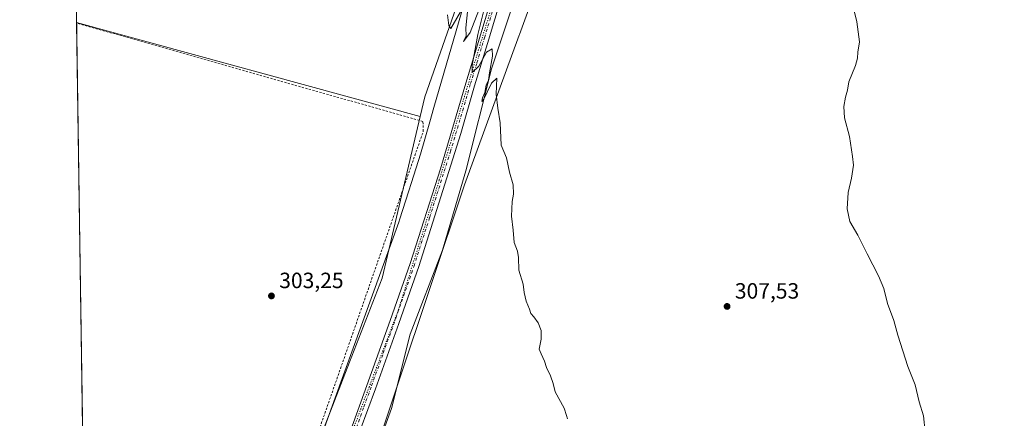
# Model space of a CAD drawing. Units: metres. Extents: x 601130 to 604602, y 4694466 to 4696829.
# Drawn here: x 601130 to 601576, y 4694815 to 4694996 of the extents above; entities that cross this region are included whole.
import ezdxf

# ---------------------------------------------------------------- set-up
doc = ezdxf.new("R2010")
doc.units = ezdxf.units.M
doc.header["$MEASUREMENT"] = 0
for name, pattern in [('DGN Style 2', [1.6480167562047852, 0.988810053722871, -0.6592067024819142]), ('DGN Style 4', [2.6384748266838614, 1.318413404963828, -0.6592067024819142, 0.001648016756204785, -0.6592067024819142]), ('DGN Style 5', [1.1536117293433497, 0.4944050268614355, -0.6592067024819142])]:
    doc.linetypes.add(name, pattern=pattern)
for name, color, linetype, lineweight in [('Alambrada', 7, 'DGN Style 2', 0), ('Comarca CxS', 21, 'Continuous', 0), ('Comunidad Autónoma CxS', 142, 'Continuous', 0), ('Cultivos herbáceos CxS', 92, 'Continuous', 0), ('Cultivos leñosos CxS', 92, 'Continuous', 0), ('Curva de nivel normal', 30, 'Continuous', 0), ('Municipio CxS', 4, 'Continuous', 0), ('Núcleo urbano CxS', 7, 'Continuous', 0), ('Pastizal CxS', 92, 'Continuous', 0), ('Pista no pavimentada Cxs', 111, 'Continuous', 0), ('Pista no pavimentada eje', 91, 'DGN Style 4', 0), ('Provincia CxS', 1, 'Continuous', 0), ('Punto de cota en terreno', 7, 'Continuous', 0), ('Rótulo de punto de cota en terreno', 7, 'Continuous', 0), ('Vía pecuaria CxS', 92, 'Continuous', 13), ('Vía pecuaria eje', 92, 'DGN Style 5', 0)]:
    doc.layers.add(name, color=color, linetype=linetype, lineweight=lineweight)
doc.styles.add('Style-Arial', font='txt')

# ---------------------------------------------------------------- blocks, each defined once
blk = doc.blocks.new('*U6')
at = {"layer": 'Cultivos herbáceos CxS', "color": 92, "linetype": 'Continuous', "lineweight": 0}
blk.add_polyline3d([(601648.4178999999, 4694698.8837, 318.8230999999942), (601547.1337000001, 4694703.194700001, 310.5062000000034), (601480.1215000004, 4694484.687899999, 310.8417000000045), (601472.8475000003, 4694470.1403, 309.6370000000024), (601294.7555999998, 4694467.519300001, 298.7415000000037), (601225.5527999997, 4694640.537699999, 300.5715000000055), (601228.2660999997, 4694646.704100001, 300.7084000000032), (601272.5931000002, 4694750.1305, 302.0170000000071), (601297.9231000004, 4694819.784299999, 303.0203000000038), (601306.3664999995, 4694853.556100001, 303.4423999999999), (601321.1431, 4694891.5493, 303.956600000005), (601331.6973000001, 4694927.4309, 304.6561999999976), (601343.2959000003, 4694973.7501, 304.8894), (601375.4808999998, 4695070.344900001, 306.3145999999979), (601390.0302999998, 4695105.996300001, 306.8132999999943), (601411.4868999999, 4695161.610300001, 307.3013999999966), (601432.7068999996, 4695230.8543, 307.9327000000048), (601448.7093000002, 4695264.7509, 308.5142000000051)], dxfattribs=at)
blk = doc.blocks.new('5PATER')
at = {"layer": 'Núcleo urbano CxS', "linetype": 'Continuous', "lineweight": 0}
h = blk.add_hatch(color=51, dxfattribs=at)
edge = h.paths.add_edge_path()
edge.add_ellipse((0, 0), major_axis=(-0.1095731443231308, -0.1110710700762829), ratio=0.9994222409660322, start_angle=0, end_angle=360)

msp = doc.modelspace()

# ---------------------------------------------------------------- linework, layer by layer
at = {"layer": 'Alambrada', "color": 7, "linetype": 'DGN Style 2', "lineweight": 0}
msp.add_polyline3d([(601219.1001000004, 4694688.3201, 301.8773999999976), (601257.4551999997, 4694788.066099999, 302.5681000000041), (601312.3827999998, 4694945.387599999, 304.8282000000036), (601312.2241000002, 4694949.832699999, 304.5182000000059), (601155.3306999998, 4694994.3924, 304.130799999999)], dxfattribs=at)
at = {"layer": 'Comarca CxS', "color": 21, "linetype": 'Continuous', "lineweight": 0, "flags": 128}
msp.add_lwpolyline([(604447.5589897023, 4694513.919377259), (601162.9800007561, 4694465.57998304), (601129.5200007557, 4696778.749983015), (604557.7400007822, 4696829.219983016), (604592.1811255993, 4694526.005854903), (604592.3300007818, 4694516.04998304)], close=True, dxfattribs=at)
at = {"layer": 'Comunidad Autónoma CxS', "color": 142, "linetype": 'Continuous', "lineweight": 0, "flags": 128}
msp.add_lwpolyline([(604447.5589897023, 4694513.919377259), (601162.9800007561, 4694465.57998304), (601129.5200007557, 4696778.749983015), (604557.7400007822, 4696829.219983016), (604592.1811255993, 4694526.005854903), (604592.3300007818, 4694516.04998304)], close=True, dxfattribs=at)
at = {"layer": 'Cultivos herbáceos CxS', "color": 92, "linetype": 'Continuous', "lineweight": 0, "extrusion": (-0.002108873125032944, 0.000576133820907125, 0.9999976103591264), "elevation": 1741.296061648004, "flags": 128}
msp.add_lwpolyline([(601154.6316587629, 4694994.416985683), (601310.2618564916, 4694951.899678626)], dxfattribs=at)
at = {"layer": 'Cultivos herbáceos CxS', "color": 92, "linetype": 'Continuous', "lineweight": 0, "extrusion": (0.000866197434449195, -0.05981575474771542, 0.9982090588578957), "elevation": -280010.3615323683, "flags": 128}
msp.add_lwpolyline([(669073.8260187272, 4677423.925788919), (669073.826018727, 4677424.174861057)], dxfattribs=at)
at = {"layer": 'Cultivos herbáceos CxS', "color": 92, "linetype": 'Continuous', "lineweight": 0, "extrusion": (0.0001166176634552638, -0.008061796684339744, 0.9999674963890283), "elevation": -37475.89777985469, "flags": 128}
msp.add_lwpolyline([(601157.8806160542, 4694665.832299381), (601155.2911477403, 4694844.836816456)], dxfattribs=at)
at = {"layer": 'Cultivos herbáceos CxS', "color": 92, "linetype": 'Continuous', "lineweight": 0, "extrusion": (0.0001227204175813123, -0.008483852924983694, 0.9999640039417652), "elevation": -39453.70625346211, "flags": 128}
msp.add_lwpolyline([(601159.5363491015, 4694535.010462596), (601157.8783297518, 4694649.627787504)], dxfattribs=at)
at = {"layer": 'Cultivos herbáceos CxS', "color": 92, "linetype": 'Continuous', "lineweight": 0}
for points in [[(601574.8043000001, 4695533.5963, 316.997000000003), (601544.5708999997, 4695502.3739, 314.8617999999988), (601527.0157000005, 4695475.054300001, 313.9449000000022), (601510.4363000002, 4695443.8321, 312.7041999999929), (601497.7577000001, 4695406.7555, 311.6622999999963), (601482.1535, 4695360.897299999, 310.7639000000054), (601473.3749000002, 4695323.820900001, 309.9186000000045), (601448.7093000002, 4695264.7509, 308.5142000000051), (601432.7068999996, 4695230.8543, 307.9327000000048), (601411.4868999999, 4695161.610300001, 307.3013999999966), (601390.0302999998, 4695105.996300001, 306.8132999999943), (601375.4808999998, 4695070.344900001, 306.3145999999979), (601343.2959000003, 4694973.7501, 304.8894), (601331.6973000001, 4694927.4309, 304.6561999999976), (601321.1431, 4694891.5493, 303.956600000005), (601306.3664999995, 4694853.556100001, 303.4423999999999), (601297.9231000004, 4694819.784299999, 303.0203000000038), (601272.5931000002, 4694750.1305, 302.0170000000071), (601228.2660999997, 4694646.704100001, 300.7084000000032), (601225.5527999997, 4694640.537699999, 300.5715000000055)], [(601310.9568999996, 4694952.1237, 304.4646000000066), (601293.7027000004, 4694878.8847, 303.6141000000061), (601278.9272999996, 4694840.8915, 303.1812000000064), (601253.5965, 4694775.4593, 302.2063000000053), (601219.8925000001, 4694690.321799999, 301.7434000000067), (601219.1001000004, 4694688.3201, 301.7436000000016)]]:
    msp.add_polyline3d(points, dxfattribs=at)
msp.add_polyline3d([(601310.9568999996, 4694952.1237, 304.4646000000066), (601293.7027000004, 4694878.8847, 303.6141000000061), (601278.9272999996, 4694840.8915, 303.1812000000064), (601253.5965, 4694775.4593, 302.2063000000053), (601219.8925000001, 4694690.321799999, 301.7434000000067), (601219.1001000004, 4694688.3201, 301.7436000000016), (601159.5778999999, 4694700.7805, 301.6809999999969), (601155.3271000005, 4694994.641000001, 304.1119000000036)], close=True, dxfattribs=at)
at = {"layer": 'Cultivos leñosos CxS', "color": 92, "linetype": 'Continuous', "lineweight": 0, "extrusion": (2.324391164037018e-05, -0.00160693086237766, 0.9999987086156283), "elevation": -7226.447078740726, "flags": 128}
msp.add_lwpolyline([(601155.3198688446, 4694989.090366398), (601153.0456629706, 4695146.31376939)], dxfattribs=at)
at = {"layer": 'Cultivos leñosos CxS', "color": 92, "linetype": 'Continuous', "lineweight": 0, "extrusion": (-0.002108873125032944, 0.000576133820907125, 0.9999976103591264), "elevation": 1741.296061648004, "flags": 128}
msp.add_lwpolyline([(601154.6316587629, 4694994.416985683), (601310.2618564916, 4694951.899678626)], dxfattribs=at)
at = {"layer": 'Cultivos leñosos CxS', "color": 92, "linetype": 'Continuous', "lineweight": 0}
msp.add_polyline3d([(601356.2304999996, 4695094.749700001, 305.9968999999983), (601346.4738999996, 4695056.1863, 305.4327999999951), (601313.0636999998, 4694961.066500001, 304.506899999993), (601310.9568999996, 4694952.1237, 304.4646000000066), (601155.3271000005, 4694994.641000001, 304.1119000000036), (601153.0528999995, 4695151.864200001, 304.3646000000008)], close=True, dxfattribs=at)
msp.add_polyline3d([(601356.2304999996, 4695094.749700001, 305.9968999999983), (601346.4738999996, 4695056.1863, 305.4327999999951), (601313.0636999998, 4694961.066500001, 304.506899999993), (601310.9568999996, 4694952.1237, 304.4646000000066)], dxfattribs=at)
at = {"layer": 'Curva de nivel normal', "color": 30, "linetype": 'Continuous', "lineweight": 0, "flags": 128}
for points, elevation in [([(601377.7100000001, 4694815.0801), (601377.2800000003, 4694816.7301), (601376.1600000003, 4694819.940099999), (601372.2000000002, 4694827.3201), (601371.1699999999, 4694831.120100001), (601369.9800000006, 4694834.6601), (601368.2400000002, 4694838.350099999), (601367.3300000001, 4694841.3101), (601365.7400000002, 4694844.520099999), (601364.9400000004, 4694846.720100001), (601365.8099999996, 4694851.2501), (601365.7199999997, 4694855.2301), (601364.5, 4694858.590100001), (601362.5099999999, 4694861.4101), (601361.1200000001, 4694862.800100001), (601360.4800000006, 4694864.890100001), (601359.0199999996, 4694868.420100001), (601358.04, 4694872.380100001), (601357.5599999996, 4694876.220100001), (601355.7300000006, 4694882.5001), (601355.5, 4694888.280099999), (601355.0300000003, 4694891.130100001), (601353.5700000003, 4694894.960100001), (601353.1100000005, 4694900.590100001), (601352.3399999999, 4694906.920100001), (601352.5999999996, 4694913.590100001), (601353.2800000003, 4694916.970100001), (601353.0599999996, 4694921.100099999), (601351.4400000004, 4694926.860099999), (601350.0800000001, 4694933.370100001), (601347.6200000001, 4694939.040100001), (601347.2800000003, 4694949.2401), (601346.2300000006, 4694955.850099999), (601345.4500000002, 4694962.140100001), (601345.75, 4694969.5001), (601343.2400000002, 4694967.2401), (601339.7599999999, 4694959.9301), (601338.8499999996, 4694958.840100001), (601339.2300000006, 4694960.5801), (601340.2999999998, 4694962.9101), (601340.8799999999, 4694966.2501), (601341.9400000004, 4694968.5801), (601342.3700000001, 4694971.9101), (601343.7400000002, 4694979.380100001), (601343.5199999996, 4694982.770099999), (601340.9699999997, 4694981.2301), (601337.5, 4694974.880100001), (601334.4800000006, 4694971.970100001), (601334.5199999996, 4694975.120100001), (601337.1399999997, 4694989.2401), (601341.1200000001, 4695005.700099999)], 305), ([(601330.2599999999, 4695001.3201), (601324.9100000003, 4694991.950099999), (601323.9500000002, 4694993.290100001), (601323.3499999996, 4694998.100099999)], 305), ([(601337.5999999996, 4695000.2401), (601333.6200000001, 4694990.110099999), (601330.6200000001, 4694986.040100001), (601331.7599999999, 4694988.5701), (601331.6699999999, 4694992.2401), (601332.5199999996, 4695001.0101)], 305), ([(601539.7800000003, 4694809.2601), (601539.0199999996, 4694816.5001), (601537.0999999996, 4694822.920100001), (601535.25, 4694830.5001), (601531.9699999997, 4694838.880100001), (601527.3799999999, 4694853.110099999), (601525.5999999996, 4694859.6801), (601522.7800000003, 4694867.4101), (601521.0700000003, 4694874.140100001), (601518.7000000002, 4694879.890100001), (601513.4199999999, 4694889.8101), (601509.25, 4694898.380100001), (601505.7000000002, 4694904.4901), (601504.4900000002, 4694910.290100001), (601504.8700000001, 4694917.670100001), (601506.3200000003, 4694924.110099999), (601507.2999999998, 4694930.100099999), (601506.9100000003, 4694934.030099999), (601505.54, 4694942.9901), (601503.2599999999, 4694951.420100001), (601502.9500000002, 4694956.5801), (601503.6299999999, 4694960.800100001), (601504.5199999996, 4694964.0801), (601505.2400000002, 4694967.860099999), (601508.2100000001, 4694975.2501), (601509.1799999997, 4694978.5801), (601509.1900000004, 4694981.1601), (601510.0800000001, 4694985.920100001), (601508.7999999998, 4694994.9001), (601507.4000000004, 4695000.5001)], 310)]:
    msp.add_lwpolyline(points, dxfattribs=dict(at, elevation=elevation))
at = {"layer": 'Municipio CxS', "color": 4, "linetype": 'Continuous', "lineweight": 0, "flags": 128}
msp.add_lwpolyline([(604592.1811255993, 4694526.005854903), (604588.2130000016, 4694525.604000002), (604576.2889999995, 4694525.349999999), (604557.1799999997, 4694524.878), (604539.2459999997, 4694524.395000001), (604514.4620000008, 4694523.618000002), (604504.4679999999, 4694523.267999998), (604494.4759999989, 4694522.852), (604487.0839999996, 4694522.481000001), (604482.0920000009, 4694522.192000001), (604477.1030000007, 4694521.870999999), (604472.1149999994, 4694521.517000002), (604467.1290000001, 4694521.131999998), (604461.3940000007, 4694518.969000001), (604455.0240000003, 4694516.567000001), (604454.3970000009, 4694516.385), (604449.9730000001, 4694514.894999999), (604447.5589897023, 4694513.919377259), (601162.9800007561, 4694465.57998304), (601129.5200007557, 4696778.749983015), (604557.7400007822, 4696829.219983016)], close=True, dxfattribs=at)
at = {"layer": 'Pastizal CxS', "color": 92, "linetype": 'Continuous', "lineweight": 0}
for points in [[(601574.8043000001, 4695533.5963, 316.997000000003), (601544.5708999997, 4695502.3739, 314.8617999999988), (601527.0157000005, 4695475.054300001, 313.9449000000022), (601510.4363000002, 4695443.8321, 312.7041999999929), (601497.7577000001, 4695406.7555, 311.6622999999963), (601482.1535, 4695360.897299999, 310.7639000000054), (601473.3749000002, 4695323.820900001, 309.9186000000045), (601448.7093000002, 4695264.7509, 308.5142000000051), (601432.7068999996, 4695230.8543, 307.9327000000048), (601411.4868999999, 4695161.610300001, 307.3013999999966), (601390.0302999998, 4695105.996300001, 306.8132999999943), (601375.4808999998, 4695070.344900001, 306.3145999999979), (601343.2959000003, 4694973.7501, 304.8894), (601331.6973000001, 4694927.4309, 304.6561999999976), (601321.1431, 4694891.5493, 303.956600000005), (601306.3664999995, 4694853.556100001, 303.4423999999999), (601297.9231000004, 4694819.784299999, 303.0203000000038), (601272.5931000002, 4694750.1305, 302.0170000000071), (601228.2660999997, 4694646.704100001, 300.7084000000032), (601225.5527999997, 4694640.537699999, 300.5715000000055)], [(601356.2304999996, 4695094.749700001, 305.9968999999983), (601346.4738999996, 4695056.1863, 305.4327999999951), (601313.0636999998, 4694961.066500001, 304.506899999993), (601310.9568999996, 4694952.1237, 304.4646000000066)], [(601375.4808999998, 4695070.344900001, 306.3145999999979), (601343.2959000003, 4694973.7501, 304.8894), (601331.6973000001, 4694927.4309, 304.6561999999976), (601321.1431, 4694891.5493, 303.956600000005), (601306.3664999995, 4694853.556100001, 303.4423999999999), (601297.9231000004, 4694819.784299999, 303.0203000000038), (601272.5931000002, 4694750.1305, 302.0170000000071)], [(601253.5965, 4694775.4593, 302.2063000000053), (601278.9272999996, 4694840.8915, 303.1812000000064), (601293.7027000004, 4694878.8847, 303.6141000000061), (601310.9568999996, 4694952.1237, 304.4646000000066), (601313.0636999998, 4694961.066500001, 304.506899999993), (601346.4738999996, 4695056.1863, 305.4327999999951)], [(601310.9568999996, 4694952.1237, 304.4646000000066), (601293.7027000004, 4694878.8847, 303.6141000000061), (601278.9272999996, 4694840.8915, 303.1812000000064), (601253.5965, 4694775.4593, 302.2063000000053), (601219.8925000001, 4694690.321799999, 301.7434000000067), (601219.1001000004, 4694688.3201, 301.7436000000016)]]:
    msp.add_polyline3d(points, dxfattribs=at)
at = {"layer": 'Pista no pavimentada Cxs', "color": 111, "linetype": 'Continuous', "lineweight": 0}
for points in [[(601162.0372000001, 4694530.7556, 298.6315999999933), (601163.7500999998, 4694534.4801, 298.7587000000058), (601181.7701000003, 4694574.620100001, 299.4107999999979), (601208.7901, 4694633.7301, 300.288400000005), (601215.6201, 4694648.960100001, 300.6131000000024), (601227.3400999998, 4694676.0801, 300.9750000000058), (601238.7301000003, 4694703.840100001, 301.2906999999978), (601246.9301000005, 4694724.7401, 301.5500000000029), (601254.4101, 4694743.5601, 301.7216000000044), (601260.4001000002, 4694759.540100001, 301.9447999999975), (601268.6201, 4694781.720100001, 302.247000000003), (601279.3701, 4694809.720100001, 302.6858999999968), (601286.8101000005, 4694830.190099999, 302.9755000000005), (601297.3601000002, 4694859.630100001, 303.4468000000052), (601306.3901000004, 4694885.520099999, 303.7446000000054), (601320.1700999998, 4694928.350099999, 304.3053000000073), (601331.7200999996, 4694967.170100001, 304.756899999993), (601338.9700999996, 4694991.100099999, 305.0111999999936), (601347.5401, 4695019.600099999, 305.3727999999974)], [(601351.4801000003, 4695018.420100001, 305.3678000000073), (601341.4600999998, 4694985.120100001, 305.0298999999941), (601335.6501000002, 4694965.9901, 304.8867000000027), (601329.3400999998, 4694944.440099999, 305.2016000000003), (601310.2901, 4694884.220100001, 303.8154000000068), (601301.2401000002, 4694858.270099999, 303.4925999999978), (601290.6700999998, 4694828.800100001, 303.0660999999964), (601283.8501000004, 4694810.0001, 302.9085999999952), (601270.7100999998, 4694775.600099999, 302.4296999999933), (601264.2500999998, 4694758.110099999, 302.7734999999957), (601258.2401000002, 4694742.0801, 301.9621000000043), (601250.7500999998, 4694723.2401, 301.6438000000053), (601244.2100999998, 4694706.520099999, 301.8122000000003), (601231.1300999997, 4694674.4901, 301.0035999999964), (601221.3800999997, 4694651.850099999, 300.6986000000034), (601215.2901, 4694638.1501, 300.4079999999958), (601183.4600999998, 4694568.370100001, 299.5543999999936), (601174.7200999996, 4694548.720100001, 299.2369999999937), (601162.1728999997, 4694521.377499999, 299.0148999999947)], [(601279.3701, 4694809.720100001, 302.6858999999968), (601286.8101000005, 4694830.190099999, 302.9755000000005), (601297.3601000002, 4694859.630100001, 303.4468000000052), (601306.3901000004, 4694885.520099999, 303.7446000000054), (601320.1700999998, 4694928.350099999, 304.3053000000073), (601331.7200999996, 4694967.170100001, 304.756899999993), (601338.9700999996, 4694991.100099999, 305.0111999999936), (601347.5401, 4695019.600099999, 305.3727999999974)], [(601351.4801000003, 4695018.420100001, 305.3678000000073), (601341.4600999998, 4694985.120100001, 305.0298999999941), (601335.6501000002, 4694965.9901, 304.8867000000027), (601329.3400999998, 4694944.440099999, 305.2016000000003), (601310.2901, 4694884.220100001, 303.8154000000068), (601301.2401000002, 4694858.270099999, 303.4925999999978), (601290.6700999998, 4694828.800100001, 303.0660999999964), (601283.8501000004, 4694810.0001, 302.9085999999952)]]:
    msp.add_polyline3d(points, dxfattribs=at)
at = {"layer": 'Pista no pavimentada eje', "color": 91, "linetype": 'DGN Style 4', "lineweight": 0}
msp.add_polyline3d([(601345.2251000004, 4695004.7601, 305.1696999999986), (601340.2150999998, 4694988.110099999, 305.0460000000021), (601336.5900999998, 4694976.145099999, 304.8298000000068), (601333.6851000005, 4694966.5801, 304.8027000000002), (601330.5301000001, 4694955.8051, 304.6733999999997), (601324.7550999997, 4694936.395099999, 304.4762999999948), (601315.2301000003, 4694906.2851, 304.0752999999968), (601308.3400999998, 4694884.870100001, 303.7936999999947), (601299.3000999996, 4694858.950099999, 303.4716000000044), (601294.0151000004, 4694844.215100001, 303.4159999999974), (601288.7401000002, 4694829.495100001, 303.0292999999947), (601285.3300999999, 4694820.095100001, 303.0500999999931), (601281.6101000002, 4694809.860099999, 302.773000000001)], dxfattribs=at)
at = {"layer": 'Provincia CxS', "color": 1, "linetype": 'Continuous', "lineweight": 0, "flags": 128}
msp.add_lwpolyline([(604447.5589897023, 4694513.919377259), (601162.9800007561, 4694465.57998304), (601129.5200007557, 4696778.749983015), (604557.7400007822, 4696829.219983016), (604592.1811255993, 4694526.005854903), (604592.3300007818, 4694516.04998304)], close=True, dxfattribs=at)
at = {"layer": 'Vía pecuaria CxS', "color": 92, "linetype": 'Continuous', "lineweight": 13}
for points in [[(601475.4171000002, 4695318.4373, 310.3380000000034), (601449.0048000002, 4695236.047900001, 308.7878000000055), (601382.0407999996, 4695060.7566, 306.3064000000013), (601364.9093000004, 4695013.8913, 306.7908000000025), (601355.9050000003, 4694989.260700001, 305.2103000000061), (601355.7833000004, 4694988.9279, 305.2056000000011), (601330.9912, 4694921.1088, 304.6031999999978), (601285.4255999997, 4694784.843800001, 302.5301000000036), (601283.3865, 4694778.7459, 302.4149000000034), (601250.1101000002, 4694693.556600001, 301.5207999999984), (601248.6244999999, 4694689.7532, 301.5210999999982), (601248.1624999996, 4694688.569300001, 301.5268999999971), (601247.9725000003, 4694688.082900001, 301.5302999999985), (601235.9101, 4694657.2028, 300.8717000000034), (601227.2648999998, 4694640.234999999, 300.6116999999941), (601225.3189000003, 4694636.415100001, 300.5342999999993), (601201.2577999998, 4694583.0747, 299.6043000000063), (601192.1289999997, 4694562.837200001, 299.2946999999986), (601163.0543000001, 4694499.895199999, 298.4513000000007), (601162.4974999996, 4694498.935000001, 298.4189999999944)], [(601260.6606999999, 4694791.901900001, 303.2434999999969), (601272.5241, 4694824.717399999, 303.0681999999942), (601301.289, 4694904.283199999, 303.9765000000043), (601301.7719999999, 4694905.800200001, 303.9624999999942), (601305.6520999996, 4694917.983999999, 304.0917999999947), (601307.0022, 4694922.225000001, 304.3990000000049), (601311.0733000003, 4694935.0108, 304.8968000000023), (601315.3174999999, 4694949.641600001, 304.7333999999973), (601317.2001999998, 4694956.130999999, 305.0081999999966), (601341.9056000002, 4695041.289200001, 305.476999999999)], [(601260.6606999999, 4694791.901900001, 303.2434999999969), (601272.5241, 4694824.717399999, 303.0681999999942), (601301.289, 4694904.283199999, 303.9765000000043), (601301.7719999999, 4694905.800200001, 303.9624999999942), (601305.6520999996, 4694917.983999999, 304.0917999999947), (601307.0022, 4694922.225000001, 304.3990000000049), (601311.0733000003, 4694935.0108, 304.8968000000023), (601315.3174999999, 4694949.641600001, 304.7333999999973), (601317.2001999998, 4694956.130999999, 305.0081999999966), (601341.9056000002, 4695041.289200001, 305.476999999999)], [(601364.9093000004, 4695013.8913, 306.7908000000025), (601355.9050000003, 4694989.260700001, 305.2103000000061), (601355.7833000004, 4694988.9279, 305.2056000000011), (601330.9912, 4694921.1088, 304.6031999999978), (601285.4255999997, 4694784.843800001, 302.5301000000036)]]:
    msp.add_polyline3d(points, dxfattribs=at)
at = {"layer": 'Vía pecuaria eje', "color": 92, "linetype": 'DGN Style 5', "lineweight": 0}
msp.add_polyline3d([(601572.5367999999, 4695558.1788, 316.6187999999966), (601572.5307999998, 4695552.891000001, 316.5289000000048), (601570.4215000002, 4695547.069900001, 316.1898999999976), (601560.3658999996, 4695535.436000001, 315.7032999999938), (601546.6048999997, 4695519.5592, 315.1435999999958), (601530.7265999997, 4695498.4011, 314.1521000000066), (601515.3883999997, 4695471.4046, 313.2744999999995), (601505.8542999999, 4695447.6018, 312.5780999999988), (601491.0394000001, 4695402.6088, 311.5103999999992), (601475.6920999996, 4695353.4002, 310.5788999999932), (601454.5235000001, 4695288.84, 308.9845999999961), (601432.2962999997, 4695225.884199999, 308.043399999995), (601401.1014, 4695152.316099999, 307.1754999999976), (601376.7572999997, 4695102.046399999, 306.4244999999937), (601368.2878000002, 4695080.884500001, 306.1906000000017), (601357.1676000003, 4695046.4835, 305.8454000000056), (601338.1249000002, 4694984.579700001, 304.9677999999985), (601319.5985000003, 4694923.204800001, 304.2644), (601301.0751999998, 4694864.455200001, 303.5421000000061), (601287.8503000002, 4694829.539799999, 303.0124999999971), (601260.3350000001, 4694757.031199999, 301.9618000000046), (601225.9338999996, 4694669.193, 300.9072000000015), (601179.3717999998, 4694563.3795, 299.241599999994), (601162.0953000003, 4694526.7412, 298.6285999999964)], dxfattribs=at)

# ---------------------------------------------------------------- block references
at = {"layer": 'Cultivos herbáceos CxS', "color": 92, "linetype": 'Continuous', "lineweight": 0}
msp.add_blockref('*U6', (0, 0), dxfattribs=at)
at = {"layer": 'Punto de cota en terreno', "color": 7, "linetype": 'Continuous', "lineweight": 0, "xscale": 10, "yscale": 10, "zscale": 10}
for p in [(601243.5899999999, 4694870.82, 303.25), (601450.0199999996, 4694866.07, 307.5299999999988)]:
    msp.add_blockref('5PATER', p, dxfattribs=at)

# ---------------------------------------------------------------- texts
at = {"layer": 'Rótulo de punto de cota en terreno', "color": 7, "linetype": 'Continuous', "lineweight": 0, "style": 'Style-Arial'}
for s, p in [('303,25', (601247.1178000001, 4694874.347800001)), ('307,53', (601453.5477999998, 4694869.597800001))]:
    msp.add_text(s, height=7.000000000000002, dxfattribs=at).set_placement(p)

doc.saveas('drawing.dxf')
